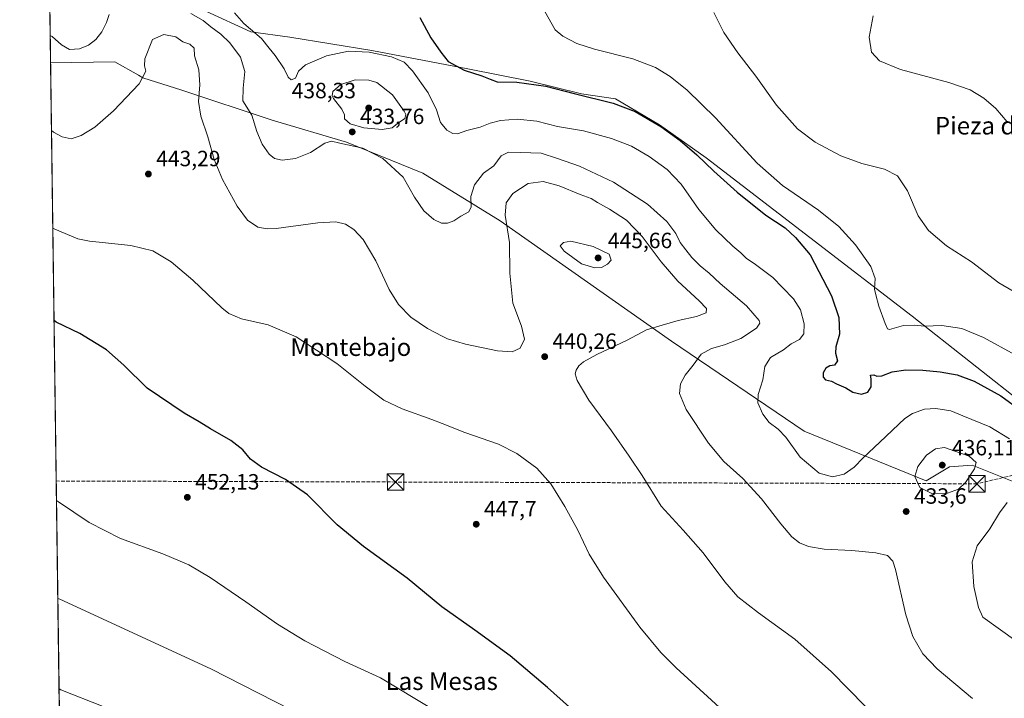
# Model space of a CAD drawing. Units: metres. Extents: x 594211 to 597679, y 4698996 to 4701356.
# Drawn here: x 594211 to 594657, y 4699983 to 4700291 of the extents above; entities that cross this region are included whole.
import ezdxf
from ezdxf.enums import TextEntityAlignment as Align

# ---------------------------------------------------------------- set-up
doc = ezdxf.new("R2010")
doc.units = ezdxf.units.M
doc.header["$MEASUREMENT"] = 0
doc.linetypes.add('DGN Style 3', pattern=[2.307223458686699, 1.648016756204785, -0.6592067024819142])
for name, color, linetype, lineweight in [('Comarca CxS', 21, 'Continuous', 0), ('Comunidad Autónoma CxS', 142, 'Continuous', 0), ('Conducción de hidrocarburos lineal', 6, 'DGN Style 3', 0), ('Cultivos herbáceos CxS', 92, 'Continuous', 0), ('Curva de nivel maestra', 30, 'Continuous', 30), ('Curva de nivel normal', 30, 'Continuous', 0), ('Matorral CxS', 135, 'Continuous', 0), ('Municipio CxS', 4, 'Continuous', 0), ('Provincia CxS', 1, 'Continuous', 0), ('Punto de cota en terreno', 7, 'Continuous', 0), ('Rótulo de punto de cota en terreno', 7, 'Continuous', 0), ('Texto cartográfico', 7, 'Continuous', 0), ('Torre de tendido puntual', 7, 'Continuous', 0)]:
    doc.layers.add(name, color=color, linetype=linetype, lineweight=lineweight)
doc.styles.add('Style-Arial', font='txt')

# ---------------------------------------------------------------- blocks, each defined once
blk = doc.blocks.new('*U13')
at = {"layer": 'Cultivos herbáceos CxS', "color": 92, "linetype": 'Continuous', "lineweight": 0}
for points in [[(594228.7566999998, 4699976.869000001, 466.2321999999986), (594224.7813999997, 4700271.508300001, 437.0549000000028), (594253.8441000005, 4700271.9221, 437.8530000000028), (594264.5669, 4700265.887900001, 439.6894999999931), (594266.6661, 4700264.706499999, 439.9992000000057), (594284.2955, 4700259.094500001, 441.0111999999936), (594325.1639, 4700245.465500001, 433.3426000000036), (594359.0032000003, 4700235.5251, 434.3123999999953), (594393.5818999996, 4700221.409499999, 432.007500000007), (594428.5393000003, 4700199.7675, 439.2418000000035), (594506.2710999995, 4700145.2509, 438.6275000000023), (594566.3722000001, 4700104.3643, 428.7433000000019), (594621.6654000003, 4700081.9157, 435.6848000000027), (594632.3306999998, 4700088.217700001, 436.1312999999937), (594642.5004000004, 4700089.003500001, 435.3506999999955), (594684.1706999998, 4700072.2949, 427.5984999999928)], [(594668.2034999998, 4700114.817700001, 423.3845000000001), (594615.3882999998, 4700156.641899999, 419.3378999999986), (594569.0323000001, 4700192.203700001, 423.1965000000055), (594522.0290999999, 4700228.392100001, 423.8631000000024), (594500.8021, 4700243.340100001, 424.9208999999974), (594480.8969000002, 4700255.127499999, 424.3390000000073), (594465.4029999999, 4700257.488700001, 424.4983999999968), (594442.1640999997, 4700263.1009, 424.5262999999978), (594413.8693000004, 4700268.763900001, 424.8439000000071), (594370.4696000004, 4700277.026500001, 429.5657999999967), (594333.1791000003, 4700283.144900001, 427.1864999999962), (594315.5487000003, 4700285.550100001, 430.3978000000062), (594295.1030000001, 4700294.990300001, 432.5004999999946)]]:
    blk.add_polyline3d(points, dxfattribs=at)
blk = doc.blocks.new('5PATER')
at = {"layer": 'Punto de cota en terreno', "linetype": 'Continuous', "lineweight": 0}
h = blk.add_hatch(color=51, dxfattribs=at)
edge = h.paths.add_edge_path()
edge.add_ellipse((0, 0), major_axis=(-0.1095731443231308, -0.1110710700762829), ratio=0.9994222409660322, start_angle=0, end_angle=360)
blk = doc.blocks.new('5TTEND')
at = {"layer": 'Torre de tendido puntual', "color": 7, "linetype": 'Continuous', "lineweight": 0}
for p, q in [((-0.375, 0.3754), (0.375, -0.3746)), ((0.3720000000000001, 0.3784000000000001), (-0.3720000000000001, -0.3776))]:
    blk.add_line(p, q, dxfattribs=at)
at = {"layer": 'Torre de tendido puntual', "color": 7, "linetype": 'Continuous', "lineweight": 0, "flags": 128}
blk.add_lwpolyline([(-0.375, -0.3746), (0.375, -0.3746), (0.375, 0.3754), (-0.375, 0.3754), (-0.3720000000000001, -0.3776)], dxfattribs=at)

msp = doc.modelspace()

# ---------------------------------------------------------------- linework, layer by layer
at = {"layer": 'Comarca CxS', "color": 21, "linetype": 'Continuous', "lineweight": 0, "flags": 128}
msp.add_lwpolyline([(594228.8013999999, 4699973.5593), (594210.7800007053, 4701309.249982964), (594319.5022410818, 4701310.745058018), (597216.4355199632, 4701350.58114602)], dxfattribs=at)
at = {"layer": 'Comunidad Autónoma CxS', "color": 142, "linetype": 'Continuous', "lineweight": 0, "flags": 128}
msp.add_lwpolyline([(597669.0300007317, 4699043.149982989), (594241.9900007051, 4698996.059982991), (594229.6476526961, 4699910.837169545), (594228.8013999999, 4699973.5593), (594210.7800007053, 4701309.249982964), (594319.5022410818, 4701310.745058018), (597216.4355199632, 4701350.58114602), (597636.6800007318, 4701356.359982966), (597647.3148000007, 4700595.9144), (597665.2254000005, 4699315.198400001)], close=True, dxfattribs=at)
at = {"layer": 'Conducción de hidrocarburos lineal', "color": 6, "linetype": 'DGN Style 3', "lineweight": 0}
msp.add_polyline3d([(597646.1195, 4700681.3793, 348.343200000003), (597538.1503999997, 4700655.184, 368.757700000002), (597156.0566999996, 4700623.4584, 385.3788999999961), (597040.5149999997, 4700604.789999999, 387.0565999999963), (596541.1299999999, 4700437.140000001, 426.0044000000053), (596144.1500000004, 4700374.039999999, 473.2050000000018), (595934.5099999999, 4700422.02, 490.6095999999961), (595884.7658000002, 4700414.200999999, 495.2964000000065), (595670.7703999998, 4700172.9005, 407.747000000003), (595499.3201000001, 4700156.073000001, 403.0927999999985), (595265.8010999998, 4700149.6239, 404.1021000000038), (595142.9255999997, 4700146.2305, 424.4226999999955), (594887.6551000001, 4700138.769200001, 400.2213999999949), (594644.7400000002, 4700080.529999999, 434.1367999999929), (594381.165, 4700081.3369, 448.5489999999991), (594227.341, 4700081.797800001, 454.3784000000014)], dxfattribs=at)
at = {"layer": 'Cultivos herbáceos CxS', "color": 92, "linetype": 'Continuous', "lineweight": 0, "extrusion": (-0.00132431115819053, 0.09815212953542572, 0.9951705409966762), "elevation": 460989.6635871294, "flags": 128}
msp.add_lwpolyline([(-657583.033486098, -4668831.645405779), (-657583.0334860982, -4669125.037704674)], dxfattribs=at)
at = {"layer": 'Cultivos herbáceos CxS', "color": 92, "linetype": 'Continuous', "lineweight": 0}
for points in [[(594668.2034999998, 4700114.817700001, 423.3845000000001), (594615.3882999998, 4700156.641899999, 419.3378999999986), (594569.0323000001, 4700192.203700001, 423.1965000000055), (594522.0290999999, 4700228.392100001, 423.8631000000024), (594500.8021, 4700243.340100001, 424.9208999999974), (594480.8969000002, 4700255.127499999, 424.3390000000073), (594465.4029999999, 4700257.488700001, 424.4983999999968), (594442.1640999997, 4700263.1009, 424.5262999999978), (594413.8693000004, 4700268.763900001, 424.8439000000071), (594370.4696000004, 4700277.026500001, 429.5657999999967), (594333.1791000003, 4700283.144900001, 427.1864999999962), (594315.5487000003, 4700285.550100001, 430.3978000000062), (594295.1030000001, 4700294.990300001, 432.5004999999946), (594272.6520999996, 4700306.7413, 431.2216999999946), (594249.0362999998, 4700313.6097, 430.9551999999967), (594249.0367999999, 4700338.4627, 423.0157999999938), (594223.9161, 4700335.644400001, 427.5850999999967)], [(594224.7813999997, 4700271.508300001, 437.0549000000028), (594253.8441000005, 4700271.9221, 437.8530000000028), (594264.5669, 4700265.887900001, 439.6894999999931), (594266.6661, 4700264.706499999, 439.9992000000057), (594284.2955, 4700259.094500001, 441.0111999999936), (594325.1639, 4700245.465500001, 433.3426000000036), (594359.0032000003, 4700235.5251, 434.3123999999953), (594393.5818999996, 4700221.409499999, 432.007500000007), (594428.5393000003, 4700199.7675, 439.2418000000035), (594506.2710999995, 4700145.2509, 438.6275000000023), (594566.3722000001, 4700104.3643, 428.7433000000019), (594621.6654000003, 4700081.9157, 435.6848000000027), (594632.3306999998, 4700088.217700001, 436.1312999999937), (594642.5004000004, 4700089.003500001, 435.3506999999955), (594684.1706999998, 4700072.2949, 427.5984999999928)]]:
    msp.add_polyline3d(points, dxfattribs=at)
at = {"layer": 'Curva de nivel maestra', "color": 30, "linetype": 'Continuous', "lineweight": 30, "flags": 128}
for points, elevation in [([(594392.1699999999, 4700292.0701), (594397.1900000004, 4700282.890100001), (594401.6600000003, 4700276.360099999), (594405.04, 4700272.020099999), (594412.2400000002, 4700268.210100001), (594420.25, 4700265.550100001), (594424.0199999996, 4700264.0701), (594427.2699999996, 4700262.9001), (594436.1600000003, 4700262.710100001), (594449.25, 4700260.870100001), (594462.1600000003, 4700257.550100001), (594479.8399999999, 4700253.130100001), (594489.7999999998, 4700249.4301), (594501.3700000001, 4700242.670100001), (594510.2400000002, 4700236.210100001), (594517.79, 4700229.7601), (594525.3899999997, 4700222.360099999), (594536.0499999998, 4700212.860099999), (594549.0499999998, 4700202.380100001), (594557.7999999998, 4700196.6501), (594562.4800000006, 4700192.280099999), (594569.0999999996, 4700184.440099999), (594578.8300000001, 4700165.800100001), (594582.0899999999, 4700155.920100001), (594582.3600000005, 4700148.390100001), (594580.7699999996, 4700142.720100001), (594580.5800000001, 4700139.780099999), (594581.5800000001, 4700136.380100001), (594580.0999999996, 4700134.4101), (594578.0599999996, 4700134.0801), (594576.1900000004, 4700132.950099999), (594575.04, 4700130.860099999), (594574.9600000001, 4700128.9301), (594576.04, 4700127.6801), (594578.7800000003, 4700127.030099999), (594581.0999999996, 4700125.880100001), (594585.3200000003, 4700124.0101), (594588.4800000006, 4700122.0701), (594592.4100000003, 4700121.140100001), (594595.2100000001, 4700122.1501), (594596.7100000001, 4700124.4801), (594596.7100000001, 4700128.1801), (594596.5199999996, 4700129.840100001), (594597.9199999999, 4700129.9801), (594599.3399999999, 4700129.340100001), (594601.6100000005, 4700129.4901), (594606.2300000006, 4700131.2401), (594612.4400000004, 4700132.2301), (594620.2300000006, 4700132.140100001), (594628.0999999996, 4700131.2501), (594635.7400000002, 4700129.9001), (594643.5099999999, 4700127.140100001), (594655.4900000002, 4700120.460100001), (594665.1200000001, 4700113.420100001)], 425), ([(594481.3200000003, 4699960.0701), (594450.0899999999, 4699988.1601), (594433.1100000005, 4700002.4301), (594417.0899999999, 4700014.0701), (594402.2199999997, 4700024.720100001), (594386.3700000001, 4700037.770099999), (594366.5700000003, 4700052.0601), (594354.6399999997, 4700061.940099999), (594341.2100000001, 4700075.520099999), (594331.2199999997, 4700082.530099999), (594320.3700000001, 4700088.0101), (594315.4199999999, 4700091.720100001), (594312, 4700095.970100001), (594306.5499999998, 4700100.190099999), (594297.2800000003, 4700105.390100001), (594292.1200000001, 4700108.640100001), (594285.4100000003, 4700112.520099999), (594268.6299999999, 4700123.9301), (594258.04, 4700134.290100001), (594250.1200000001, 4700141.280099999), (594238.0099999999, 4700148.6801), (594227.25, 4700153.8201), (594226.3596000001, 4700154.534600001)], 450)]:
    msp.add_lwpolyline(points, dxfattribs=dict(at, elevation=elevation))
at = {"layer": 'Curva de nivel normal', "color": 30, "linetype": 'Continuous', "lineweight": 0, "flags": 128}
for points, elevation in [([(594642.6799999997, 4699983.100099999), (594626.6399999997, 4699996.620100001), (594620.1900000004, 4700003.350099999), (594615.5899999999, 4700011.280099999), (594612.4699999997, 4700021.0601), (594607.8799999999, 4700041.5801), (594606.5300000003, 4700045.460100001), (594604.1200000001, 4700048.0601), (594598.8300000001, 4700049.2401), (594587.9699999997, 4700050.2601), (594575.4400000004, 4700050.890100001), (594568.3600000005, 4700052.0601), (594564.2100000001, 4700053.770099999), (594560.8200000003, 4700056.4301), (594555.8300000001, 4700062.3201), (594547.1299999999, 4700073.770099999), (594538.5599999996, 4700082.870100001), (594529.9400000004, 4700090.590100001), (594523.04, 4700099.0101), (594512.9199999999, 4700114.2301), (594509.8799999999, 4700121.530099999), (594510.2800000003, 4700125.880100001), (594512.4000000004, 4700129.7301), (594516.0300000003, 4700134.290100001), (594519.7800000003, 4700139.360099999), (594524.4000000004, 4700141.9001), (594530.3200000003, 4700143.520099999), (594537.7000000002, 4700146.5001), (594544.7999999998, 4700151.100099999), (594546.3700000001, 4700153.390100001), (594546.04, 4700154.630100001), (594540.2100000001, 4700161.190099999), (594528.3399999999, 4700171.4001), (594523.3799999999, 4700176.0701), (594519.3300000001, 4700179.360099999), (594515.5, 4700183.140100001), (594512.7599999999, 4700186.7301), (594510.1200000001, 4700190.0101), (594508.1500000004, 4700194.140100001), (594504.2100000001, 4700199.440099999), (594495.4000000004, 4700207.370100001), (594480.0099999999, 4700217.3101), (594464.5899999999, 4700224.5601), (594454.6100000005, 4700228.0801), (594447.1500000004, 4700230.440099999), (594437.75, 4700230.7501), (594432.2999999998, 4700230.9101), (594429.0099999999, 4700229.2601), (594425.7000000002, 4700224.8201), (594421.0899999999, 4700221.390100001), (594417.0199999996, 4700216.1501), (594415.2300000006, 4700210.780099999), (594415.3899999997, 4700206.210100001), (594414.3399999999, 4700203.960100001), (594410.79, 4700201.970100001), (594407.6600000003, 4700199.880100001), (594404.7100000001, 4700198.7601), (594402.2834999999, 4700198.7601), (594401.9400000004, 4700198.7601), (594398.5, 4700200.440099999), (594394.0499999998, 4700204.3201), (594389.8200000003, 4700210.4801), (594384.6399999997, 4700219.610099999), (594375.4500000002, 4700228.090100001), (594366.3300000001, 4700232.840100001), (594355.9600000001, 4700235.120100001), (594352.1699999999, 4700236.020099999), (594349.1600000003, 4700235.120100001), (594342.5800000001, 4700230.870100001), (594335.7699999996, 4700228.0701), (594329.7000000002, 4700227.300100001), (594326.2400000002, 4700228.040100001), (594323.8200000003, 4700230.100099999), (594320.7300000006, 4700234.610099999), (594318.2199999997, 4700240.380100001), (594315.9800000006, 4700247.780099999), (594311.9199999999, 4700254.3201), (594312.0199999996, 4700260.0701), (594312.7800000003, 4700267.550100001), (594310.9500000002, 4700274.050100001), (594305.9800000006, 4700280.600099999), (594301.9199999999, 4700284.420100001), (594297.3700000001, 4700287.8201), (594293.8799999999, 4700290.710100001), (594288.3099999996, 4700293.840100001)], 435), ([(594308.0999999996, 4700294.1501), (594312.3499999996, 4700289.350099999), (594320.3300000001, 4700282.470100001), (594323.8499999996, 4700278.0801), (594326.5899999999, 4700274.7401), (594330.7100000001, 4700268.700099999), (594332.5199999996, 4700264.920100001), (594333.8899999997, 4700263.8201), (594335.8300000001, 4700264.520099999), (594337.1299999999, 4700267.670100001), (594340.3099999996, 4700270.5701), (594349.8399999999, 4700274.720100001), (594359.8499999996, 4700276.7601), (594369.2400000002, 4700276.390100001), (594379.2699999996, 4700274.2401), (594385.1100000005, 4700271.7501), (594388.9000000004, 4700267.880100001), (594395.9000000004, 4700257.870100001), (594399.75, 4700250.220100001), (594401.5199999996, 4700244.460100001), (594402.2834999999, 4700243.529300001), (594404.4400000004, 4700240.9001), (594407.0800000001, 4700239.380100001), (594409.2999999998, 4700239.270099999), (594413.5099999999, 4700240.8201), (594419.5599999996, 4700242.2601), (594424.0599999996, 4700244.120100001), (594428.7300000006, 4700245.380100001), (594436.2800000003, 4700245.9301), (594445.2699999996, 4700245.0001), (594454.6100000005, 4700242.6501), (594466.3899999997, 4700240.5701), (594479.0599999996, 4700237.140100001), (594488.0599999996, 4700233.620100001), (594496.2000000002, 4700229.050100001), (594504.29, 4700223.1601), (594510.6799999997, 4700216.5101), (594518.6900000004, 4700205.0001), (594526.3099999996, 4700195.780099999), (594534.0700000003, 4700188.370100001), (594537.6299999999, 4700185.360099999), (594540.1500000004, 4700182.8101), (594544.29, 4700180.020099999), (594552.1799999997, 4700174.1501), (594556.6399999997, 4700169.600099999), (594561.6200000001, 4700164.440099999), (594564.7699999996, 4700159.5001), (594566.4100000003, 4700153.1601), (594566.2599999999, 4700148.4801), (594564.29, 4700146.050100001), (594560.5199999996, 4700144.0101), (594557.0599999996, 4700141.3101), (594551.0999999996, 4700137.780099999), (594548.5599999996, 4700133.790100001), (594547.7000000002, 4700127.7301), (594545.5099999999, 4700121.030099999), (594545.4299999997, 4700117.290100001), (594547.5899999999, 4700112.100099999), (594550.5099999999, 4700108.2601), (594554.6900000004, 4700105.360099999), (594558.0599999996, 4700101.710100001), (594564.5999999996, 4700092.610099999), (594573.2599999999, 4700085.380100001), (594579.2699999996, 4700083.620100001), (594584.5199999996, 4700084.960100001), (594589.0599999996, 4700088.140100001), (594593.1600000003, 4700092.370100001), (594600.6500000004, 4700099.370100001), (594612.0499999998, 4700110.170100001), (594615.5700000003, 4700112.390100001), (594620.9900000002, 4700114.380100001), (594626.0599999996, 4700114.7501), (594632.8899999997, 4700113.5701), (594638.3899999997, 4700111.3301), (594650.6200000001, 4700106.440099999), (594659.5199999996, 4700100.880100001)], 430), ([(594448.8399999999, 4700294.8101), (594453.4800000006, 4700286.5101), (594456.9500000002, 4700283.6501), (594463.3300000001, 4700280.300100001), (594471.4000000004, 4700277.700099999), (594488.7199999997, 4700273.350099999), (594499.04, 4700269.340100001), (594505.6799999997, 4700265.2401), (594513.29, 4700259.1601), (594526.1600000003, 4700246.590100001), (594545.1699999999, 4700225.9301), (594556.6100000005, 4700215.880100001), (594572.8300000001, 4700204.640100001), (594582.1600000003, 4700197.1801), (594589.6500000004, 4700188.880100001), (594596.6699999999, 4700179.1601), (594598.6100000005, 4700173.6501), (594598.2599999999, 4700168.7501), (594598.8600000005, 4700166.2501), (594600.2000000002, 4700161.170100001), (594603.1699999999, 4700153.300100001), (594604.1600000003, 4700150.7601), (594605.1200000001, 4700150.5801), (594611.4400000004, 4700152.2601), (594616.4800000006, 4700152.5101), (594620.9500000002, 4700151.970100001), (594628.8700000001, 4700152.290100001), (594637.8399999999, 4700150.920100001), (594647.7300000006, 4700146.890100001), (594662.0599999996, 4700139.040100001)], 420), ([(594665.9000000004, 4700165.190099999), (594654.7199999997, 4700171.7601), (594642.2400000002, 4700181.210100001), (594630.8899999997, 4700188.530099999), (594622.75, 4700195.390100001), (594618.1399999997, 4700202.110099999), (594613.1799999997, 4700213.4801), (594608.7100000001, 4700220.220100001), (594602.8200000003, 4700223.2601), (594592.5999999996, 4700225.870100001), (594583.0300000003, 4700229.360099999), (594571.3899999997, 4700235.440099999), (594563.3499999996, 4700241.5801), (594553.9100000003, 4700252.280099999), (594544.4800000006, 4700265.450099999), (594536.3799999999, 4700276.020099999), (594529.9699999997, 4700285.280099999), (594525.4600000001, 4700294.3301)], 415), ([(594251.3600000005, 4700293.360099999), (594250.2000000002, 4700289.720100001), (594248.0499999998, 4700285.590100001), (594245.3300000001, 4700282.130100001), (594241.9699999997, 4700279.5001), (594237.9000000004, 4700277.860099999), (594233.2999999998, 4700277.540100001), (594229.75, 4700279.710100001), (594225.5, 4700283.440099999), (594224.6151000002, 4700283.8311)], 435), ([(594597.6299999999, 4700292.790100001), (594595.7999999998, 4700283.190099999), (594596.9800000006, 4700276.390100001), (594600.5800000001, 4700272.3201), (594610.0800000001, 4700268.460100001), (594631.9699999997, 4700262.640100001), (594641.7000000002, 4700259.210100001), (594647.8300000001, 4700255.460100001), (594653.29, 4700250.840100001), (594658.4000000004, 4700244.700099999)], 410), ([(594225.1952000001, 4700240.842599999), (594226.0899999999, 4700240.0801), (594230.0599999996, 4700237.9101), (594234.0599999996, 4700236.9801), (594238.7199999997, 4700238.460100001), (594244.7800000003, 4700242.360099999), (594253.25, 4700249.700099999), (594264.9199999999, 4700262.030099999), (594268, 4700267.700099999), (594267.3399999999, 4700270.190099999), (594267.4699999997, 4700273.2501), (594270.9699999997, 4700282.050100001), (594276.0700000003, 4700284.360099999), (594281.4900000002, 4700283.2601), (594284.7599999999, 4700280.960100001), (594287.9400000004, 4700279.9001), (594289.8099999996, 4700278.100099999), (594290.0199999996, 4700274.590100001), (594291.9400000004, 4700268.2401), (594292.4400000004, 4700261.5801), (594291.7800000003, 4700253.9101), (594292.8600000005, 4700247.2601), (594296, 4700237.9001), (594298.9800000006, 4700227.670100001), (594302.6699999999, 4700218.630100001), (594309.3200000003, 4700206.450099999), (594314.0700000003, 4700200.140100001), (594318.6600000003, 4700196.960100001), (594322.9900000002, 4700196.170100001), (594327.1100000005, 4700196.4001), (594345.9900000002, 4700198.860099999), (594354.0599999996, 4700199.340100001), (594358.4199999999, 4700198.300100001), (594362.29, 4700195.940099999), (594366.4400000004, 4700191.290100001), (594372.1799999997, 4700181.670100001), (594378.2100000001, 4700168.630100001), (594382.4900000002, 4700161.8201), (594388.1100000005, 4700156.1801), (594395.5999999996, 4700150.920100001), (594402.2834999999, 4700147.560000001), (594404.7100000001, 4700146.340100001), (594412.8200000003, 4700143.8101), (594427.4299999997, 4700140.850099999), (594434.0599999996, 4700140.4001), (594437.7300000006, 4700142.0001), (594439.5499999998, 4700146.090100001), (594438.2800000003, 4700152.0001), (594434.2999999998, 4700162.520099999), (594432.9100000003, 4700176.030099999), (594432.7599999999, 4700190.030099999), (594430.79, 4700202.360099999), (594431.2599999999, 4700208.030099999), (594434.3200000003, 4700212.280099999), (594441.2699999996, 4700216.690099999), (594448.0899999999, 4700217.720100001), (594455.2699999996, 4700215.7401), (594464.79, 4700211.7601), (594469.7699999996, 4700209.950099999), (594472.6799999997, 4700208.140100001), (594478.1699999999, 4700205.1801), (594485.7999999998, 4700200.0801), (594492.9199999999, 4700192.720100001), (594501.5700000003, 4700181.2301), (594509.1699999999, 4700172.5101), (594518.7300000006, 4700163.5701), (594522.0700000003, 4700160.030099999), (594522.0300000003, 4700158.100099999), (594517.5800000001, 4700156.4101), (594509.2100000001, 4700154.5801), (594501.9800000006, 4700152.540100001), (594494.9900000002, 4700150.4001), (594486.2100000001, 4700145.7301), (594472.3899999997, 4700139.220100001), (594466.3899999997, 4700135.850099999), (594464.2100000001, 4700133.970100001), (594463.0599999996, 4700132.0801), (594462.54, 4700130.360099999), (594463.4800000006, 4700127.450099999), (594468.8200000003, 4700118.460100001), (594479.0800000001, 4700104.4901), (594487, 4700093.0101), (594492.9100000003, 4700084.2401), (594501.54, 4700070.360099999), (594511.5899999999, 4700059.4301), (594520.6600000003, 4700049.1801), (594530.4000000004, 4700036.030099999), (594536.3399999999, 4700029.190099999), (594545.7199999997, 4700021.9301), (594562.2400000002, 4700010.030099999), (594578.8600000005, 4699995.300100001), (594594.0899999999, 4699979.6601)], 440), ([(594362.8099999996, 4700263.840100001), (594356.4000000004, 4700261.6501), (594352.7300000006, 4700258.460100001), (594352.3600000005, 4700256.550100001), (594352.9900000002, 4700255.3101), (594356.8099999996, 4700250.4101), (594358.0199999996, 4700247.960100001), (594358.0700000003, 4700246.0101), (594360.6500000004, 4700243.880100001), (594366.7400000002, 4700241.940099999), (594375.0599999996, 4700241.2601), (594379.6399999997, 4700242.040100001), (594382.0300000003, 4700244.020099999), (594385.3600000005, 4700246.200099999), (594385.8700000001, 4700248.0101), (594385.1200000001, 4700249.610099999), (594379.7100000001, 4700257.030099999), (594372.6200000001, 4700262.590100001), (594369.0800000001, 4700263.630100001), (594362.8099999996, 4700263.840100001)], 435), ([(594225.7927999999, 4700196.550200001), (594226.6799999997, 4700196.0701), (594237.0700000003, 4700191.690099999), (594242.3499999996, 4700190.590100001), (594261.2100000001, 4700188.610099999), (594271.1100000005, 4700186.1801), (594279.4600000001, 4700181.170100001), (594289.2999999998, 4700172.9301), (594302.4000000004, 4700160.3101), (594305.6299999999, 4700157.770099999), (594311.4000000004, 4700155.290100001), (594323.4000000004, 4700152.600099999), (594336.1200000001, 4700147.140100001), (594354.5800000001, 4700135.040100001), (594367.3799999999, 4700124.7601), (594375.8700000001, 4700118.520099999), (594384.1799999997, 4700114.4901), (594397.6500000004, 4700109.630100001), (594402.2834999999, 4700107.8358), (594412.5499999998, 4700103.860099999), (594427.8399999999, 4700098.4901), (594436.1699999999, 4700094.340100001), (594445.1500000004, 4700087.5701), (594451.6200000001, 4700080.460100001), (594457.9299999997, 4700070.2401), (594463.8700000001, 4700059.520099999), (594468.9900000002, 4700048.640100001), (594475.5, 4700038.120100001), (594491.9299999997, 4700015.420100001), (594501.4100000003, 4700004.030099999), (594508.4400000004, 4699997.090100001), (594540.4000000004, 4699967.630100001)], 445), ([(594460.6399999997, 4700190.610099999), (594457.3499999996, 4700190.0601), (594455.7800000003, 4700188.450099999), (594457.6500000004, 4700186.0001), (594465.3899999997, 4700180.370100001), (594471.4600000001, 4700178.460100001), (594474.5700000003, 4700178.670100001), (594477.3099999996, 4700180.100099999), (594478.9800000006, 4700182.030099999), (594477.9299999997, 4700184.6801), (594470.7999999998, 4700188.1801), (594460.6399999997, 4700190.610099999)], 445), ([(594629.9699999997, 4700097.0001), (594625.9299999997, 4700096.370100001), (594621.9299999997, 4700093.4901), (594617.9699999997, 4700088.370100001), (594616.5899999999, 4700083.7601), (594618.8499999996, 4700078.850099999), (594624.2000000002, 4700076.1801), (594631.4299999997, 4700076.280099999), (594636.2999999998, 4700078.030099999), (594639.5999999996, 4700081.120100001), (594643.6500000004, 4700087.360099999), (594644.4100000003, 4700090.210100001), (594641.1399999997, 4700093.120100001), (594629.9699999997, 4700097.0001)], 435), ([(594398.2400000002, 4699978.1801), (594374.2800000003, 4699992.460100001), (594358.1900000004, 4699999.960100001), (594339.9900000002, 4700009.2401), (594327.6299999999, 4700016.8201), (594313.3399999999, 4700027.040100001), (594297.2000000002, 4700037.960100001), (594287.4400000004, 4700043.7401), (594275.7100000001, 4700048.6801), (594256.4199999999, 4700055.7301), (594242.3300000001, 4700062.920100001), (594228.3499999996, 4700072.4001), (594227.4606, 4700072.933900001)], 455), ([(594658.4900000002, 4700072.040100001), (594654.9800000006, 4700067.370100001), (594650.6399999997, 4700060.040100001), (594644.7800000003, 4700052.370100001), (594642.5300000003, 4700045.1601), (594643.25, 4700033.970100001), (594645.4100000003, 4700024.420100001), (594647.3799999999, 4700020.040100001), (594662.3899999997, 4700009.280099999)], 430), ([(594340.6799999997, 4699974.5801), (594297.4400000004, 4699996.5601), (594228.9500000002, 4700028.120100001), (594228.0592, 4700028.566099999)], 460), ([(594248.5999999996, 4699979.5701), (594229.5, 4699987.0701), (594228.6124999998, 4699987.561600001)], 465)]:
    msp.add_lwpolyline(points, dxfattribs=dict(at, elevation=elevation))
at = {"layer": 'Matorral CxS', "color": 135, "linetype": 'Continuous', "lineweight": 0, "extrusion": (-0.002587344031387617, 0.1917421627984057, 0.9814419232212638), "elevation": 900131.704801318, "flags": 128}
msp.add_lwpolyline([(-657589.7735742663, -4604670.904341117), (-657589.7735742663, -4604729.021373674)], dxfattribs=at)
at = {"layer": 'Matorral CxS', "color": 135, "linetype": 'Continuous', "lineweight": 0}
for points in [[(594668.2034999998, 4700114.817700001, 423.3845000000001), (594615.3882999998, 4700156.641899999, 419.3378999999986), (594569.0323000001, 4700192.203700001, 423.1965000000055), (594522.0290999999, 4700228.392100001, 423.8631000000024), (594500.8021, 4700243.340100001, 424.9208999999974), (594480.8969000002, 4700255.127499999, 424.3390000000073), (594465.4029999999, 4700257.488700001, 424.4983999999968), (594442.1640999997, 4700263.1009, 424.5262999999978), (594413.8693000004, 4700268.763900001, 424.8439000000071), (594370.4696000004, 4700277.026500001, 429.5657999999967), (594333.1791000003, 4700283.144900001, 427.1864999999962), (594315.5487000003, 4700285.550100001, 430.3978000000062), (594295.1030000001, 4700294.990300001, 432.5004999999946), (594272.6520999996, 4700306.7413, 431.2216999999946), (594249.0362999998, 4700313.6097, 430.9551999999967), (594249.0367999999, 4700338.4627, 423.0157999999938), (594223.9161, 4700335.644400001, 427.5850999999967)], [(594684.1706999998, 4700072.2949, 427.5984999999928), (594642.5004000004, 4700089.003500001, 435.3506999999955), (594632.3306999998, 4700088.217700001, 436.1312999999937), (594621.6654000003, 4700081.9157, 435.6848000000027), (594566.3722000001, 4700104.3643, 428.7433000000019), (594506.2710999995, 4700145.2509, 438.6275000000023), (594428.5393000003, 4700199.7675, 439.2418000000035), (594393.5818999996, 4700221.409499999, 432.007500000007), (594359.0032000003, 4700235.5251, 434.3123999999953), (594325.1639, 4700245.465500001, 433.3426000000036), (594284.2955, 4700259.094500001, 441.0111999999936), (594266.6661, 4700264.706499999, 439.9992000000057), (594264.5669, 4700265.887900001, 439.6894999999931), (594253.8441000005, 4700271.9221, 437.8530000000028), (594224.7813999997, 4700271.508300001, 437.0549000000028), (594223.9161, 4700335.644400001, 427.5850999999967)], [(594295.1030000001, 4700294.990300001, 432.5004999999946), (594315.5487000003, 4700285.550100001, 430.3978000000062), (594333.1791000003, 4700283.144900001, 427.1864999999962), (594370.4696000004, 4700277.026500001, 429.5657999999967), (594413.8693000004, 4700268.763900001, 424.8439000000071), (594442.1640999997, 4700263.1009, 424.5262999999978), (594465.4029999999, 4700257.488700001, 424.4983999999968), (594480.8969000002, 4700255.127499999, 424.3390000000073), (594500.8021, 4700243.340100001, 424.9208999999974), (594522.0290999999, 4700228.392100001, 423.8631000000024), (594569.0323000001, 4700192.203700001, 423.1965000000055), (594615.3882999998, 4700156.641899999, 419.3378999999986), (594668.2034999998, 4700114.817700001, 423.3845000000001)], [(594224.7813999997, 4700271.508300001, 437.0549000000028), (594253.8441000005, 4700271.9221, 437.8530000000028), (594264.5669, 4700265.887900001, 439.6894999999931), (594266.6661, 4700264.706499999, 439.9992000000057), (594284.2955, 4700259.094500001, 441.0111999999936), (594325.1639, 4700245.465500001, 433.3426000000036), (594359.0032000003, 4700235.5251, 434.3123999999953), (594393.5818999996, 4700221.409499999, 432.007500000007), (594428.5393000003, 4700199.7675, 439.2418000000035), (594506.2710999995, 4700145.2509, 438.6275000000023), (594566.3722000001, 4700104.3643, 428.7433000000019), (594621.6654000003, 4700081.9157, 435.6848000000027), (594632.3306999998, 4700088.217700001, 436.1312999999937), (594642.5004000004, 4700089.003500001, 435.3506999999955), (594684.1706999998, 4700072.2949, 427.5984999999928)]]:
    msp.add_polyline3d(points, dxfattribs=at)
at = {"layer": 'Municipio CxS', "color": 4, "linetype": 'Continuous', "lineweight": 0, "flags": 128}
msp.add_lwpolyline([(594228.8013999999, 4699973.5593), (594210.7800007053, 4701309.249982964), (594319.5022410818, 4701310.745058018), (597216.4355199632, 4701350.58114602)], dxfattribs=at)
at = {"layer": 'Provincia CxS', "color": 1, "linetype": 'Continuous', "lineweight": 0, "flags": 128}
msp.add_lwpolyline([(597669.0300007317, 4699043.149982989), (594241.9900007051, 4698996.059982991), (594229.6476526961, 4699910.837169545), (594228.8013999999, 4699973.5593), (594210.7800007053, 4701309.249982964), (594319.5022410818, 4701310.745058018), (597216.4355199632, 4701350.58114602), (597636.6800007318, 4701356.359982966), (597647.3148000007, 4700595.9144), (597665.2254000005, 4699315.198400001)], close=True, dxfattribs=at)

# ---------------------------------------------------------------- block references
at = {"layer": 'Cultivos herbáceos CxS', "color": 92, "linetype": 'Continuous', "lineweight": 0}
msp.add_blockref('*U13', (0, 0), dxfattribs=at)
at = {"layer": 'Punto de cota en terreno', "color": 7, "linetype": 'Continuous', "lineweight": 0, "xscale": 10, "yscale": 10, "zscale": 10}
for p in [(594369, 4700251, 438.3300000000018), (594361.5300000003, 4700240.16, 433.7599999999948), (594269.1200000001, 4700221.050000001, 443.2899999999936), (594473, 4700183, 445.6600000000035), (594448.7699999996, 4700138.199999999, 440.2599999999948), (594629, 4700089, 436.1100000000006), (594286.7699999996, 4700074.4, 452.1300000000047), (594612.6399999997, 4700067.949999999, 433.6000000000058), (594417.7400000002, 4700062.180000001, 447.6999999999971)]:
    msp.add_blockref('5PATER', p, dxfattribs=at)
at = {"layer": 'Torre de tendido puntual', "color": 7, "linetype": 'Continuous', "lineweight": 0, "xscale": 10, "yscale": 10, "zscale": 10}
for p in [(594381.165, 4700081.3369, 448.5489999999991), (594644.7400000002, 4700080.529999999, 434.1367999999929)]:
    msp.add_blockref('5TTEND', p, dxfattribs=at)

# ---------------------------------------------------------------- texts
at = {"layer": 'Rótulo de punto de cota en terreno', "color": 7, "linetype": 'Continuous', "lineweight": 0, "style": 'Style-Arial'}
for s, p in [('438,33', (594334.0872, 4700255.409700001)), ('433,76', (594365.0577999996, 4700243.687799999)), ('443,29', (594272.6478000004, 4700224.5778)), ('445,66', (594477.4096999997, 4700187.409700001)), ('440,26', (594452.2977999998, 4700141.727800001)), ('436,11', (594633.4096999997, 4700093.409700001)), ('452,13', (594290.2977999998, 4700077.927800001)), ('433,6', (594616.1677999999, 4700071.477800001)), ('447,7', (594421.2677999996, 4700065.707800001))]:
    msp.add_text(s, height=7.000000000000002, dxfattribs=at).set_placement(p)
at = {"layer": 'Texto cartográfico', "color": 7, "linetype": 'Continuous', "lineweight": 0, "style": 'Style-Arial'}
for s, p in [('Pieza de Linos', (594661.7965890246, 4700242.98015)), ('Montebajo', (594360.8903146348, 4700142.530149999)), ('Las Mesas', (594402.1050914634, 4699991.000150001))]:
    msp.add_text(s, height=8, dxfattribs=at).set_placement(p, align=Align.MIDDLE_CENTER)

doc.saveas('drawing.dxf')
